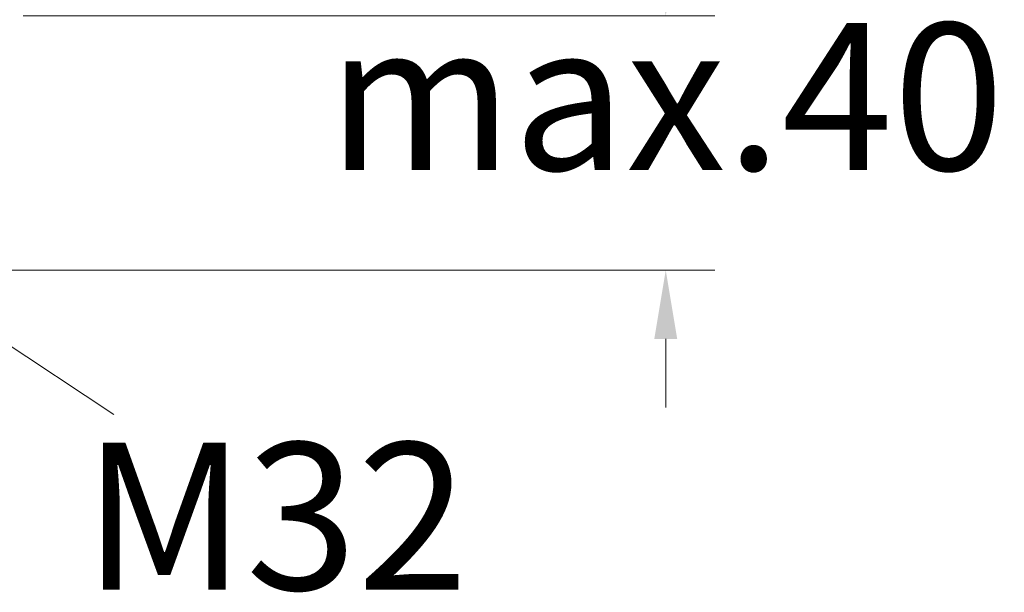
# Model space of a CAD drawing. Units: millimetres. Extents: x 2101.5 to 2157.8, y 1563.5 to 1629.6.
# Drawn here: x 2124.2 to 2134.2, y 1582.4 to 1588.3 of the extents above; entities that cross this region are included whole.
import ezdxf

# ---------------------------------------------------------------- set-up
doc = ezdxf.new("R2010")
doc.units = ezdxf.units.MM
doc.layers.add('cotas', color=253, linetype='Continuous', lineweight=5)
doc.styles.add('ARIAL', font='arial.ttf')
doc.dimstyles.new('RS (E1.10)', dxfattribs={"dimtxt": 1.5, "dimasz": 0.7, "dimexe": 0.5, "dimexo": 1, "dimgap": 1, "dimtad": 0, "dimtih": 1, "dimtoh": 1, "dimdec": 0, "dimlfac": 10, "dimtxsty": 'ARIAL', "dimcen": 0, "dimclrd": 256, "dimclre": 256, "dimclrt": 256, "dimadec": 0, "dimazin": 0, "dimtfac": 1, "dimtdec": 0, "dimtofl": 0, "dimtmove": 0, "dimatfit": 3, "dimfxl": 1, "dimlwd": -1, "dimlwe": -1, "dimarcsym": 0})

# ---------------------------------------------------------------- blocks, each defined once
blk = doc.blocks.new('*D9')
at = {"layer": 'cotas'}
for p, q in [((2130.757, 1588.996), (2130.757, 1589.696)), ((2124.204, 1588.296), (2131.257, 1588.296)), ((2123.51, 1585.7), (2131.257, 1585.7)), ((2130.757, 1585), (2130.757, 1584.3))]:
    blk.add_line(p, q, dxfattribs=at)
for points in [[(2130.64, 1588.996), (2130.874, 1588.996), (2130.757, 1588.296)], [(2130.874, 1585), (2130.64, 1585), (2130.757, 1585.7)]]:
    blk.add_solid(points, dxfattribs=at)
at = {"layer": 'Defpoints', "color": 0}
for p in [(2123.204, 1588.296), (2122.51, 1585.7), (2130.757, 1585.7)]:
    blk.add_point(p, dxfattribs=at)
at = {"layer": 'cotas', "insert": (2130.757, 1587.277), "char_height": 1.5, "attachment_point": 5, "style": 'ARIAL'}
blk.add_mtext('max.40', dxfattribs=at)

msp = doc.modelspace()

# ---------------------------------------------------------------- linework, layer by layer
at = {"layer": 'cotas', "linetype": 'Continuous'}
msp.add_line((2122.294, 1586.101), (2125.129, 1584.229), dxfattribs=at)

# ---------------------------------------------------------------- texts
at = {"layer": 'cotas', "linetype": 'Continuous', "style": 'ARIAL'}
msp.add_text('M32', height=1.5, dxfattribs=at).set_placement((2124.812, 1582.441))

# ---------------------------------------------------------------- dimensions: what is measured, and where the dimension line sits
at = {"layer": 'cotas'}
dim = msp.add_linear_dim(base=(2130.757, 1585.7), p1=(2123.204, 1588.296), p2=(2122.51, 1585.7), angle=90, text='max.40', dimstyle='RS (E1.10)', dxfattribs=at)
dim.commit()
dim.dimension.update_dxf_attribs({"geometry": '*D9', "text_midpoint": (2130.757, 1587.277), "dimtype": 160})

doc.saveas('drawing.dxf')
